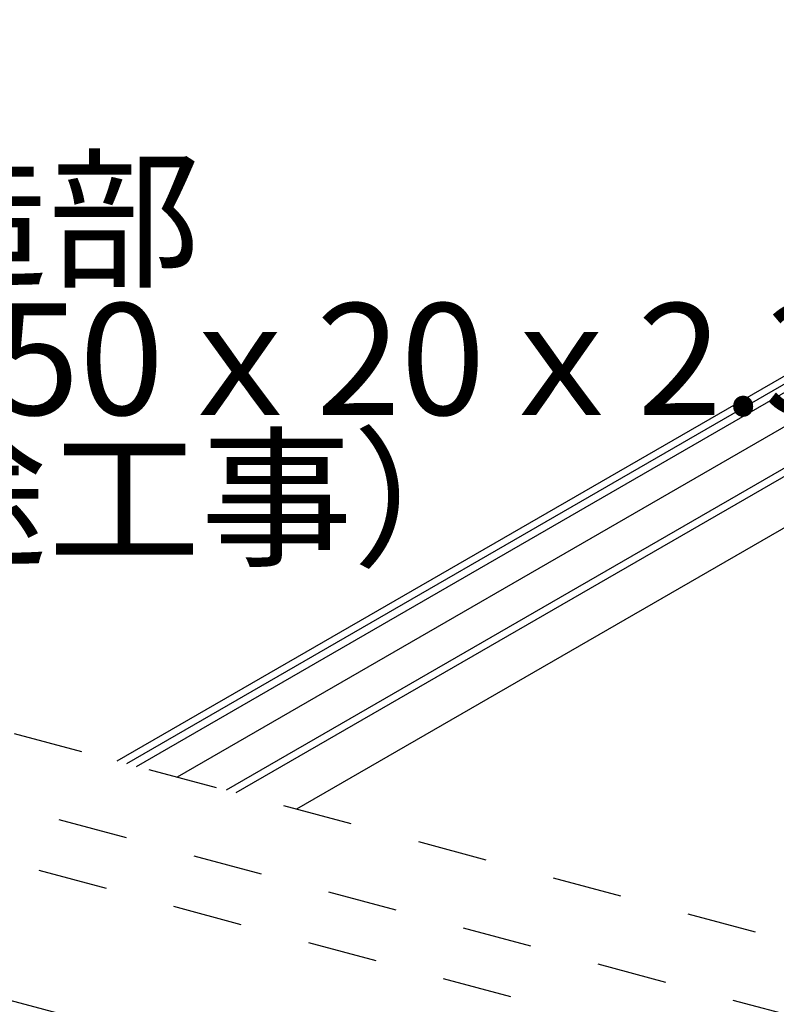
# Model space of a CAD drawing. Extents: x 5 to 415, y 6 to 292.
# Drawn here: x 308 to 321, y 242 to 259 of the extents above; entities that cross this region are included whole.
import ezdxf

# ---------------------------------------------------------------- set-up
doc = ezdxf.new("R2010")
doc.units = 0
doc.header["$MEASUREMENT"] = 0
doc.linetypes.add('DASHED1', pattern=[2.5, 1.25, -1.25])
for name, color, linetype in [('_5-3_野縁', 7, 'CONTINUOUS'), ('_5-6_文字__矢印', 7, 'CONTINUOUS'), ('_5-9_躯体他', 7, 'CONTINUOUS')]:
    doc.layers.add(name, color=color, linetype=linetype)
doc.styles.get("Standard").update_dxf_attribs({"font": 'txt', "bigfont": 'bigfont.shx'})

msp = doc.modelspace()

# ---------------------------------------------------------------- linework, layer by layer
at = {"layer": '_5-3_野縁', "color": 2, "linetype": 'Continuous'}
for p, q in [((332.656, 259.493), (309.634, 246.202)), ((332.803, 259.431), (309.808, 246.155)), ((309.986, 246.107), (332.804, 259.282)), ((334.612, 258.969), (311.59, 245.678)), ((333.093, 258.833), (310.715, 245.912)), ((334.786, 258.923), (311.764, 245.631)), ((335.875, 258.631), (312.853, 245.339))]:
    msp.add_line(p, q, dxfattribs=at)
at = {"layer": '_5-9_躯体他', "color": 4, "linetype": 'DASHED1'}
for p, q in [((357.301, 233.429), (292.942, 250.674)), ((355.69, 232.53), (291.391, 249.759)), ((291.332, 248.775), (355.69, 231.53)), ((357.224, 228.645), (292.933, 245.872))]:
    msp.add_line(p, q, dxfattribs=at)

# ---------------------------------------------------------------- texts
at = {"layer": '_5-6_文字__矢印', "color": 7}
for s, p in [('支持構造部', (297.489, 254.909)), ('C-100ｘ50ｘ20ｘ2.3等', (297.489, 252.409)), ('（※別途工事）', (297.489, 249.909))]:
    msp.add_text(s, height=2, dxfattribs=at).set_placement(p)

doc.saveas('drawing.dxf')
